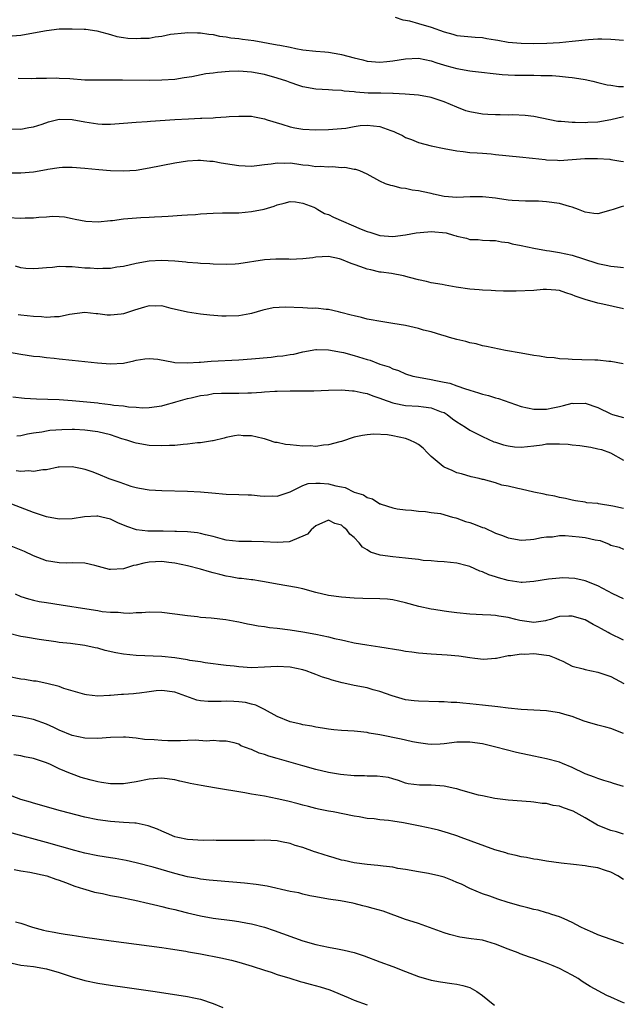
# Model space of a CAD drawing. Units: inches. Extents: x 2553000 to 2556000, y 1521000 to 1524000.
# Drawn here: x 2553835 to 2553929, y 1521149 to 1521303 of the extents above; entities that cross this region are included whole.
import ezdxf

# ---------------------------------------------------------------- set-up
doc = ezdxf.new("R2010")
doc.units = ezdxf.units.IN
doc.header["$MEASUREMENT"] = 0
doc.layers.add('LD25531521_2ft', color=9, linetype='Continuous')

msp = doc.modelspace()

# ---------------------------------------------------------------- linework, layer by layer
at = {"layer": 'LD25531521_2ft'}
for points, elevation in [([(2553893.4, 1521303), (2553894.56, 1521302.56), (2553895, 1521302.51), (2553895.6, 1521302.4), (2553897, 1521301.99), (2553899, 1521301.44), (2553901, 1521300.72), (2553902.36, 1521300.36), (2553903, 1521300.14), (2553905.86, 1521299.86), (2553907, 1521299.83), (2553907.67, 1521299.67), (2553909, 1521299.48), (2553909.39, 1521299.39), (2553911, 1521299.1), (2553913, 1521298.92), (2553915, 1521298.91), (2553917.04, 1521298.96), (2553919, 1521299.06), (2553921, 1521299.25), (2553923.53, 1521299.53), (2553925, 1521299.62), (2553925.62, 1521299.62), (2553927, 1521299.57), (2553929, 1521299.38)], 8612), ([(2553833, 1521300.05), (2553835, 1521300.2), (2553837, 1521300.54), (2553839, 1521300.93), (2553841, 1521301.15), (2553842.83, 1521301.17), (2553843, 1521301.19), (2553844.88, 1521301.12), (2553845.14, 1521301.14), (2553846.88, 1521300.88), (2553848.43, 1521300.43), (2553849, 1521300.29), (2553849.98, 1521299.98), (2553851, 1521299.8), (2553851.71, 1521299.71), (2553853, 1521299.64), (2553853.7, 1521299.7), (2553855, 1521299.74), (2553855.93, 1521299.93), (2553857, 1521300.02), (2553858.32, 1521300.32), (2553860.57, 1521300.57), (2553861, 1521300.61), (2553862.55, 1521300.55), (2553863, 1521300.55), (2553864.32, 1521300.32), (2553865, 1521300.28), (2553866.01, 1521300.01), (2553867, 1521299.95), (2553867.76, 1521299.76), (2553869, 1521299.67), (2553869.56, 1521299.56), (2553871.33, 1521299.33), (2553875, 1521298.7), (2553875.4, 1521298.6), (2553877, 1521298.32), (2553877.88, 1521298.12), (2553879, 1521297.92), (2553881, 1521297.68), (2553882.4, 1521297.6), (2553883, 1521297.53), (2553884.77, 1521297.23), (2553885, 1521297.19), (2553887, 1521296.64), (2553888.32, 1521296.32), (2553889, 1521296.13), (2553891, 1521295.97), (2553892.07, 1521296.07), (2553893, 1521296.19), (2553895, 1521296.51), (2553897, 1521296.58), (2553899, 1521296.2), (2553899.88, 1521295.88), (2553901.41, 1521295.41), (2553903, 1521295), (2553905, 1521294.63), (2553905.44, 1521294.56), (2553910.05, 1521294.05), (2553911, 1521293.99), (2553912.03, 1521293.97), (2553913, 1521293.93), (2553915, 1521293.92), (2553916.11, 1521293.89), (2553917.88, 1521293.88), (2553919, 1521293.79), (2553920.38, 1521293.62), (2553921, 1521293.59), (2553922.7, 1521293.3), (2553923, 1521293.27), (2553924.2, 1521293), (2553925, 1521292.8), (2553926.45, 1521292.45), (2553927, 1521292.36), (2553928.2, 1521292.2), (2553929, 1521292.19)], 8614), ([(2553929, 1521287.42), (2553927, 1521286.97), (2553925, 1521286.63), (2553923.43, 1521286.57), (2553923, 1521286.51), (2553921.43, 1521286.57), (2553921, 1521286.54), (2553919.28, 1521286.72), (2553918.74, 1521286.74), (2553915, 1521287.5), (2553913.64, 1521287.64), (2553911.74, 1521287.74), (2553911, 1521287.73), (2553909.77, 1521287.77), (2553909, 1521287.77), (2553907.83, 1521287.83), (2553907, 1521287.86), (2553905, 1521288.21), (2553904.4, 1521288.4), (2553902.97, 1521288.97), (2553901, 1521289.81), (2553899, 1521290.44), (2553897, 1521290.81), (2553894.96, 1521291), (2553893.09, 1521291.09), (2553893, 1521291.08), (2553891.13, 1521291.13), (2553891, 1521291.12), (2553889.16, 1521291.16), (2553887.27, 1521291.27), (2553887, 1521291.32), (2553885.44, 1521291.45), (2553885, 1521291.54), (2553883.61, 1521291.61), (2553883, 1521291.67), (2553881, 1521291.78), (2553879, 1521292.12), (2553878.34, 1521292.34), (2553877, 1521292.8), (2553876.5, 1521293), (2553875, 1521293.49), (2553873, 1521294.05), (2553871, 1521294.43), (2553869, 1521294.56), (2553867.5, 1521294.5), (2553865.66, 1521294.34), (2553865, 1521294.24), (2553863.87, 1521294.13), (2553861.66, 1521293.66), (2553860.49, 1521293.51), (2553859, 1521293.28), (2553857, 1521293.15), (2553855, 1521293.12), (2553850.84, 1521293.16), (2553848.83, 1521293.17), (2553847, 1521293.14), (2553845, 1521293.18), (2553842.64, 1521293.36), (2553841, 1521293.45), (2553840.54, 1521293.46), (2553839, 1521293.44), (2553837.41, 1521293.41), (2553836.63, 1521293.37), (2553834.58, 1521293.42)], 8616), ([(2553833, 1521285.56), (2553835, 1521285.51), (2553836.23, 1521285.77), (2553837, 1521285.9), (2553838.32, 1521286.32), (2553839.33, 1521286.67), (2553841, 1521287.06), (2553843, 1521287.05), (2553845, 1521286.67), (2553847, 1521286.34), (2553847.69, 1521286.31), (2553849, 1521286.31), (2553849.65, 1521286.35), (2553851, 1521286.47), (2553853, 1521286.62), (2553854.72, 1521286.72), (2553855.23, 1521286.77), (2553859, 1521287.02), (2553861.14, 1521287.14), (2553863, 1521287.22), (2553863.25, 1521287.25), (2553865, 1521287.3), (2553865.36, 1521287.36), (2553867, 1521287.42), (2553867.48, 1521287.48), (2553869, 1521287.55), (2553869.55, 1521287.55), (2553871, 1521287.54), (2553871.43, 1521287.43), (2553873, 1521287.15), (2553873.41, 1521287), (2553875.68, 1521286.32), (2553877, 1521285.9), (2553877.74, 1521285.74), (2553879, 1521285.51), (2553881, 1521285.4), (2553883, 1521285.45), (2553885, 1521285.62), (2553885.7, 1521285.7), (2553887, 1521285.93), (2553887.92, 1521286.08), (2553889, 1521286.16), (2553891, 1521285.96), (2553892.68, 1521285.32), (2553893.17, 1521285.17), (2553893.48, 1521285), (2553894.51, 1521284.51), (2553895, 1521284.22), (2553895.9, 1521283.9), (2553897, 1521283.43), (2553899, 1521282.9), (2553901, 1521282.48), (2553903, 1521282.12), (2553903.96, 1521282.04), (2553905, 1521281.9), (2553906.16, 1521281.84), (2553907, 1521281.75), (2553908.35, 1521281.65), (2553909, 1521281.57), (2553912.79, 1521281.21), (2553914.77, 1521281), (2553916.77, 1521280.77), (2553917, 1521280.73), (2553918.67, 1521280.67), (2553919, 1521280.65), (2553921, 1521280.77), (2553922.94, 1521280.94), (2553924.95, 1521280.95), (2553926.83, 1521280.83), (2553927, 1521280.78), (2553928.55, 1521280.55), (2553929, 1521280.46)], 8618), ([(2553929, 1521273.49), (2553928.6, 1521273.4), (2553927.35, 1521273), (2553927, 1521272.86), (2553925, 1521272.33), (2553924.38, 1521272.38), (2553923, 1521272.59), (2553921.96, 1521273), (2553921, 1521273.34), (2553920.56, 1521273.44), (2553919, 1521273.91), (2553917, 1521274.2), (2553915.73, 1521274.27), (2553915, 1521274.29), (2553913.71, 1521274.29), (2553911.63, 1521274.37), (2553911, 1521274.46), (2553909.32, 1521274.68), (2553909, 1521274.75), (2553907, 1521274.96), (2553905.05, 1521274.95), (2553903, 1521274.87), (2553901.02, 1521275.02), (2553899.38, 1521275.38), (2553899, 1521275.47), (2553897.72, 1521275.72), (2553897, 1521275.9), (2553896.02, 1521276.02), (2553895, 1521276.24), (2553894.31, 1521276.31), (2553893, 1521276.66), (2553892.71, 1521276.71), (2553891.88, 1521277), (2553891, 1521277.4), (2553889, 1521278.5), (2553887.88, 1521279), (2553887.24, 1521279.24), (2553887, 1521279.24), (2553885.55, 1521279.55), (2553885, 1521279.51), (2553883.62, 1521279.62), (2553883, 1521279.58), (2553881.69, 1521279.69), (2553881, 1521279.66), (2553879.87, 1521279.87), (2553879, 1521279.92), (2553878.07, 1521280.07), (2553877, 1521280.2), (2553876.17, 1521280.17), (2553875, 1521280.22), (2553874.04, 1521280.04), (2553873, 1521279.97), (2553871.79, 1521279.79), (2553871, 1521279.72), (2553869, 1521279.78), (2553867.96, 1521279.96), (2553866.22, 1521280.22), (2553865, 1521280.48), (2553864.49, 1521280.49), (2553863, 1521280.65), (2553862.61, 1521280.61), (2553861, 1521280.52), (2553859, 1521280.2), (2553855, 1521279.42), (2553853, 1521279.08), (2553851, 1521278.95), (2553849, 1521279.02), (2553847.18, 1521279.18), (2553845, 1521279.39), (2553843, 1521279.55), (2553841.53, 1521279.53), (2553841, 1521279.49), (2553839.22, 1521279.22), (2553839, 1521279.17), (2553837, 1521278.83), (2553835, 1521278.66), (2553833, 1521278.68)], 8620), ([(2553833, 1521271.75), (2553835, 1521271.62), (2553835.66, 1521271.66), (2553837, 1521271.67), (2553837.79, 1521271.79), (2553839, 1521271.86), (2553839.96, 1521271.96), (2553841, 1521271.91), (2553841.84, 1521271.84), (2553843, 1521271.6), (2553843.48, 1521271.48), (2553845.14, 1521271.14), (2553847.08, 1521271.08), (2553849, 1521271.28), (2553849.29, 1521271.29), (2553851, 1521271.51), (2553853.74, 1521271.74), (2553855, 1521271.8), (2553855.86, 1521271.86), (2553857, 1521271.88), (2553857.96, 1521271.96), (2553860.09, 1521272.09), (2553861, 1521272.17), (2553862.22, 1521272.22), (2553863, 1521272.29), (2553865, 1521272.39), (2553866.44, 1521272.44), (2553869, 1521272.48), (2553871, 1521272.66), (2553872.95, 1521273.05), (2553874.51, 1521273.49), (2553875, 1521273.71), (2553876.05, 1521273.95), (2553877, 1521274.21), (2553877.82, 1521274.18), (2553879, 1521273.97), (2553880.67, 1521273.33), (2553881, 1521273.18), (2553881.31, 1521273), (2553882.36, 1521272.36), (2553883, 1521272.18), (2553883.77, 1521271.77), (2553888.09, 1521269.91), (2553889, 1521269.56), (2553889.45, 1521269.45), (2553891, 1521268.95), (2553893, 1521268.79), (2553895, 1521269.01), (2553896.67, 1521269.33), (2553898.48, 1521269.52), (2553899, 1521269.54), (2553901.32, 1521269.32), (2553902.48, 1521269), (2553902.88, 1521268.88), (2553903, 1521268.83), (2553904.51, 1521268.51), (2553905, 1521268.32), (2553906.3, 1521268.3), (2553907, 1521268.21), (2553908.16, 1521268.16), (2553909, 1521268.15), (2553909.94, 1521267.94), (2553911, 1521267.82), (2553911.64, 1521267.64), (2553913, 1521267.37), (2553915, 1521266.94), (2553917, 1521266.59), (2553917.46, 1521266.54), (2553919, 1521266.26), (2553921, 1521265.84), (2553924.68, 1521264.68), (2553925, 1521264.55), (2553926.29, 1521264.29), (2553927, 1521264.12), (2553928.03, 1521264.03), (2553929, 1521263.93)], 8622), ([(2553929, 1521257.48), (2553925.76, 1521258.24), (2553925, 1521258.38), (2553923, 1521258.93), (2553921.44, 1521259.44), (2553921, 1521259.67), (2553919.97, 1521259.97), (2553919, 1521260.33), (2553918.41, 1521260.41), (2553917, 1521260.49), (2553916.48, 1521260.48), (2553915, 1521260.36), (2553912.25, 1521260.25), (2553910.26, 1521260.26), (2553909, 1521260.3), (2553908.35, 1521260.35), (2553907, 1521260.41), (2553906.47, 1521260.47), (2553905, 1521260.58), (2553902.87, 1521260.87), (2553901.17, 1521261.17), (2553900.72, 1521261.28), (2553899, 1521261.57), (2553898.25, 1521261.75), (2553897, 1521262.01), (2553895.62, 1521262.38), (2553894.66, 1521262.66), (2553892.79, 1521263), (2553891.22, 1521263.22), (2553891, 1521263.23), (2553889.58, 1521263.58), (2553889, 1521263.69), (2553888.02, 1521264.02), (2553887, 1521264.41), (2553886.54, 1521264.54), (2553885, 1521265.2), (2553884.72, 1521265.28), (2553883, 1521265.64), (2553881, 1521265.54), (2553880.53, 1521265.47), (2553879, 1521265.29), (2553877, 1521265.2), (2553876.78, 1521265.22), (2553874.77, 1521265.23), (2553873, 1521265.14), (2553869, 1521264.5), (2553868.45, 1521264.45), (2553867, 1521264.38), (2553865, 1521264.44), (2553864.49, 1521264.49), (2553863, 1521264.54), (2553862.61, 1521264.61), (2553861, 1521264.71), (2553860.75, 1521264.75), (2553859, 1521264.92), (2553856.95, 1521265.05), (2553855, 1521264.94), (2553853, 1521264.54), (2553851, 1521264.09), (2553849.97, 1521263.97), (2553849, 1521263.8), (2553847.8, 1521263.8), (2553847, 1521263.73), (2553845.83, 1521263.83), (2553845, 1521263.85), (2553843, 1521264.05), (2553842.03, 1521264.03), (2553841, 1521264.09), (2553839.94, 1521263.94), (2553839, 1521263.91), (2553837.76, 1521263.76), (2553837, 1521263.74), (2553835.8, 1521263.8), (2553835, 1521263.87), (2553834.15, 1521264.15)], 8624), ([(2553928.91, 1521248.91), (2553927, 1521249.26), (2553926.72, 1521249.28), (2553925, 1521249.48), (2553924.53, 1521249.47), (2553922.46, 1521249.54), (2553921, 1521249.56), (2553920.37, 1521249.63), (2553919, 1521249.68), (2553918.18, 1521249.82), (2553917, 1521249.91), (2553915.89, 1521250.11), (2553915, 1521250.21), (2553913, 1521250.55), (2553910.58, 1521251), (2553907.62, 1521251.62), (2553907, 1521251.72), (2553906.01, 1521252.01), (2553905, 1521252.18), (2553904.38, 1521252.38), (2553903, 1521252.68), (2553901.85, 1521253), (2553901.22, 1521253.22), (2553900.63, 1521253.37), (2553899, 1521253.9), (2553897.82, 1521254.18), (2553897, 1521254.43), (2553895, 1521254.87), (2553893, 1521255.21), (2553891.44, 1521255.44), (2553889, 1521255.88), (2553888.12, 1521256.12), (2553887, 1521256.37), (2553886.52, 1521256.52), (2553884.93, 1521256.93), (2553884.53, 1521257), (2553883, 1521257.37), (2553882.61, 1521257.39), (2553881, 1521257.57), (2553880.44, 1521257.56), (2553879, 1521257.65), (2553876.25, 1521257.75), (2553874.36, 1521257.64), (2553872.73, 1521257.27), (2553871, 1521256.76), (2553870.72, 1521256.72), (2553869, 1521256.41), (2553867, 1521256.34), (2553866.36, 1521256.36), (2553864.49, 1521256.49), (2553863, 1521256.66), (2553861, 1521256.97), (2553858.44, 1521257.56), (2553857, 1521257.95), (2553856.08, 1521257.92), (2553855, 1521257.96), (2553854.27, 1521257.73), (2553852.71, 1521257.29), (2553851, 1521256.69), (2553850.63, 1521256.63), (2553849, 1521256.48), (2553848.49, 1521256.49), (2553847, 1521256.72), (2553846.73, 1521256.73), (2553845, 1521256.89), (2553842.58, 1521256.58), (2553841, 1521256.24), (2553840.24, 1521256.24), (2553839, 1521256.12), (2553838.22, 1521256.22), (2553837, 1521256.27), (2553835, 1521256.51), (2553834.57, 1521256.57)], 8626), ([(2553833.26, 1521250.74), (2553835, 1521250.39), (2553837, 1521250.11), (2553837.96, 1521250.04), (2553839, 1521249.9), (2553840.19, 1521249.81), (2553841, 1521249.7), (2553843, 1521249.5), (2553846.95, 1521249.05), (2553849, 1521248.91), (2553851, 1521249.03), (2553852.62, 1521249.38), (2553853, 1521249.48), (2553854.32, 1521249.68), (2553855, 1521249.75), (2553856.39, 1521249.61), (2553858.83, 1521249.17), (2553859, 1521249.13), (2553861, 1521249.04), (2553862.82, 1521249.18), (2553863, 1521249.18), (2553864.69, 1521249.31), (2553869, 1521249.53), (2553871, 1521249.68), (2553874.04, 1521249.96), (2553875, 1521250.08), (2553875.86, 1521250.14), (2553877, 1521250.36), (2553877.57, 1521250.43), (2553879, 1521250.78), (2553881, 1521251.14), (2553881.12, 1521251.12), (2553883, 1521251.11), (2553885, 1521250.75), (2553885.32, 1521250.68), (2553887, 1521250.22), (2553889, 1521249.59), (2553889.46, 1521249.46), (2553891, 1521248.88), (2553892.43, 1521248.43), (2553893, 1521248.15), (2553893.88, 1521247.88), (2553895, 1521247.37), (2553896.14, 1521247), (2553897, 1521246.8), (2553899, 1521246.45), (2553899.71, 1521246.29), (2553901, 1521246.07), (2553901.89, 1521245.89), (2553903, 1521245.47), (2553904.36, 1521245), (2553904.85, 1521244.85), (2553905, 1521244.78), (2553906.39, 1521244.39), (2553907, 1521244.18), (2553907.94, 1521243.94), (2553909, 1521243.61), (2553909.48, 1521243.48), (2553913, 1521242.26), (2553915, 1521241.82), (2553917, 1521241.85), (2553917.97, 1521242.03), (2553919, 1521242.27), (2553919.62, 1521242.38), (2553921, 1521242.76), (2553921.26, 1521242.74), (2553923, 1521242.79), (2553925, 1521242.09), (2553927, 1521241.1), (2553927.25, 1521241), (2553929, 1521240.51)], 8628), ([(2553833.75, 1521243.75), (2553835.57, 1521243.57), (2553837.47, 1521243.47), (2553841, 1521243.32), (2553843, 1521243.19), (2553847, 1521242.81), (2553847.23, 1521242.77), (2553849, 1521242.58), (2553849.53, 1521242.47), (2553851, 1521242.33), (2553851.82, 1521242.18), (2553853, 1521242.12), (2553853.96, 1521242.04), (2553855, 1521242.07), (2553857, 1521242.36), (2553857.49, 1521242.51), (2553859, 1521242.93), (2553859.19, 1521243), (2553861, 1521243.48), (2553861.59, 1521243.59), (2553863, 1521243.94), (2553864.09, 1521244.09), (2553865, 1521244.26), (2553866.31, 1521244.31), (2553867, 1521244.35), (2553868.35, 1521244.35), (2553869, 1521244.32), (2553870.38, 1521244.38), (2553871, 1521244.36), (2553872.51, 1521244.51), (2553873, 1521244.52), (2553874.63, 1521244.63), (2553875, 1521244.64), (2553877, 1521244.68), (2553878.68, 1521244.68), (2553880.71, 1521244.71), (2553883, 1521244.79), (2553885, 1521244.84), (2553886.71, 1521244.71), (2553887, 1521244.71), (2553888.37, 1521244.37), (2553889, 1521244.27), (2553889.9, 1521243.9), (2553891, 1521243.54), (2553891.38, 1521243.38), (2553893, 1521242.8), (2553893.23, 1521242.77), (2553895, 1521242.42), (2553897, 1521242.31), (2553897.81, 1521242.19), (2553899, 1521242.06), (2553900.56, 1521241.44), (2553901, 1521241.29), (2553901.51, 1521241), (2553902.34, 1521240.34), (2553903, 1521239.86), (2553904.36, 1521239), (2553905, 1521238.57), (2553907, 1521237.55), (2553908.76, 1521236.76), (2553909, 1521236.67), (2553910.28, 1521236.28), (2553911, 1521236.09), (2553911.98, 1521235.98), (2553913, 1521235.92), (2553913.99, 1521235.99), (2553915, 1521236.13), (2553916.28, 1521236.28), (2553917, 1521236.4), (2553919, 1521236.45), (2553920.36, 1521236.36), (2553921, 1521236.28), (2553922.18, 1521236.18), (2553923.91, 1521235.91), (2553925, 1521235.67), (2553925.53, 1521235.53), (2553926.96, 1521235), (2553929, 1521233.87)], 8630), ([(2553929, 1521226.31), (2553927.32, 1521226.68), (2553925.06, 1521227.06), (2553925, 1521227.09), (2553923.24, 1521227.24), (2553923, 1521227.33), (2553921.51, 1521227.51), (2553921, 1521227.62), (2553919.92, 1521227.92), (2553919, 1521228.07), (2553918.28, 1521228.28), (2553917, 1521228.49), (2553916.59, 1521228.59), (2553915, 1521228.9), (2553913, 1521229.37), (2553912.53, 1521229.47), (2553911, 1521229.83), (2553910, 1521230), (2553909, 1521230.33), (2553907.16, 1521230.84), (2553907, 1521230.87), (2553906.47, 1521231), (2553905.25, 1521231.25), (2553903.72, 1521231.72), (2553903, 1521231.89), (2553902.26, 1521232.26), (2553901, 1521232.78), (2553900.87, 1521232.87), (2553899, 1521234.43), (2553898.4, 1521235), (2553897.75, 1521235.75), (2553897, 1521236.3), (2553896.57, 1521236.57), (2553895.64, 1521237), (2553895, 1521237.25), (2553893, 1521237.68), (2553892.17, 1521237.83), (2553890.05, 1521237.95), (2553889, 1521237.84), (2553888.26, 1521237.74), (2553887, 1521237.44), (2553885, 1521236.79), (2553884.73, 1521236.73), (2553883, 1521236.26), (2553882.22, 1521236.22), (2553881, 1521236.03), (2553880.1, 1521236.1), (2553879, 1521236.06), (2553877, 1521236.25), (2553876.3, 1521236.3), (2553875, 1521236.61), (2553874.64, 1521236.64), (2553873.65, 1521237), (2553873, 1521237.2), (2553872.72, 1521237.28), (2553871, 1521237.67), (2553869.69, 1521237.69), (2553869, 1521237.78), (2553868.32, 1521237.68), (2553867, 1521237.41), (2553866.7, 1521237.3), (2553865, 1521236.91), (2553864.91, 1521236.91), (2553863, 1521236.59), (2553862.58, 1521236.58), (2553861, 1521236.35), (2553860.33, 1521236.33), (2553859, 1521236.18), (2553858.17, 1521236.17), (2553857, 1521236.11), (2553855, 1521236.17), (2553853, 1521236.51), (2553852.62, 1521236.62), (2553851.55, 1521237), (2553850.77, 1521237.23), (2553849, 1521237.82), (2553847, 1521238.31), (2553845, 1521238.58), (2553843.36, 1521238.64), (2553843, 1521238.65), (2553841.38, 1521238.62), (2553839.51, 1521238.49), (2553839, 1521238.42), (2553838.27, 1521238.27), (2553837, 1521238.09), (2553836.06, 1521237.94), (2553835, 1521237.67), (2553834.37, 1521237.63)], 8632), ([(2553834.27, 1521232.27), (2553835, 1521232.17), (2553836.24, 1521232.24), (2553837, 1521232.16), (2553838.42, 1521232.42), (2553839, 1521232.43), (2553840.83, 1521232.83), (2553841, 1521232.85), (2553843, 1521232.91), (2553844.58, 1521232.58), (2553845, 1521232.47), (2553846.09, 1521232.09), (2553847, 1521231.74), (2553848.74, 1521231), (2553850.43, 1521230.43), (2553851, 1521230.22), (2553852.16, 1521229.84), (2553853, 1521229.59), (2553853.52, 1521229.52), (2553855, 1521229.24), (2553857, 1521229.12), (2553861, 1521229.06), (2553863, 1521228.96), (2553864.77, 1521228.77), (2553867, 1521228.55), (2553869, 1521228.53), (2553870.48, 1521228.48), (2553871, 1521228.48), (2553872.33, 1521228.33), (2553873, 1521228.27), (2553874.29, 1521228.29), (2553875, 1521228.26), (2553877, 1521228.94), (2553879, 1521229.92), (2553879.79, 1521230.21), (2553881, 1521230.31), (2553881.7, 1521230.3), (2553883, 1521230.17), (2553884.14, 1521229.86), (2553885, 1521229.69), (2553885.6, 1521229.6), (2553887, 1521228.9), (2553888.45, 1521228.45), (2553889, 1521228.03), (2553889.85, 1521227.85), (2553891, 1521227.07), (2553891.07, 1521227.07), (2553891.22, 1521227), (2553893, 1521226.43), (2553893.71, 1521226.29), (2553895, 1521226.11), (2553895.95, 1521226.05), (2553897, 1521225.93), (2553898.11, 1521225.89), (2553899, 1521225.72), (2553900.44, 1521225.56), (2553902.33, 1521225), (2553902.86, 1521224.86), (2553903, 1521224.84), (2553904.33, 1521224.33), (2553905, 1521224.14), (2553905.85, 1521223.85), (2553907, 1521223.38), (2553907.3, 1521223.3), (2553909, 1521222.51), (2553910.12, 1521222.12), (2553911, 1521221.74), (2553913, 1521221.38), (2553914.48, 1521221.52), (2553915, 1521221.54), (2553916.19, 1521221.81), (2553917, 1521221.91), (2553917.93, 1521221.93), (2553919, 1521222.1), (2553919.86, 1521222.14), (2553922.06, 1521221.94), (2553923, 1521221.83), (2553924.55, 1521221.45), (2553925.33, 1521221.33), (2553926.76, 1521220.76), (2553927, 1521220.63), (2553928.3, 1521220.3), (2553929, 1521220)], 8634), ([(2553929, 1521212.26), (2553927.34, 1521213), (2553925, 1521214.29), (2553923, 1521215.04), (2553921.4, 1521215.4), (2553919.5, 1521215.5), (2553919, 1521215.44), (2553917.3, 1521215.3), (2553915, 1521214.92), (2553913.19, 1521214.81), (2553913, 1521214.81), (2553911, 1521215.09), (2553909.5, 1521215.5), (2553909, 1521215.67), (2553907.98, 1521215.98), (2553907, 1521216.47), (2553906.58, 1521216.58), (2553905, 1521217.27), (2553904.61, 1521217.39), (2553903, 1521217.8), (2553901, 1521218.02), (2553899.96, 1521218.04), (2553899, 1521218.16), (2553897.76, 1521218.24), (2553897, 1521218.37), (2553895.48, 1521218.52), (2553895, 1521218.6), (2553893, 1521218.77), (2553891.03, 1521219.03), (2553889.51, 1521219.51), (2553889, 1521219.88), (2553888.28, 1521220.28), (2553887.76, 1521221), (2553887, 1521221.79), (2553886.32, 1521222.32), (2553885.86, 1521223), (2553885.36, 1521223.36), (2553885, 1521223.72), (2553883.98, 1521223.98), (2553883, 1521224.5), (2553881, 1521223.62), (2553880.3, 1521223), (2553879.69, 1521222.31), (2553879, 1521222), (2553877.36, 1521221.36), (2553877, 1521221.17), (2553876.86, 1521221.14), (2553875, 1521221.01), (2553872.85, 1521221.15), (2553871, 1521221.19), (2553869, 1521221.17), (2553867, 1521221.41), (2553866.47, 1521221.53), (2553865, 1521221.95), (2553863.79, 1521222.21), (2553863, 1521222.43), (2553862.53, 1521222.53), (2553861, 1521222.68), (2553859.26, 1521222.74), (2553859, 1521222.76), (2553857.22, 1521222.78), (2553855.18, 1521222.82), (2553854.8, 1521222.8), (2553853.03, 1521223.03), (2553851.51, 1521223.51), (2553850.11, 1521224.11), (2553849, 1521224.66), (2553847.63, 1521225), (2553847, 1521225.13), (2553846.86, 1521225.14), (2553844.96, 1521225.04), (2553843, 1521224.74), (2553841, 1521224.67), (2553839, 1521225.04), (2553837, 1521225.73), (2553833.58, 1521227)], 8636), ([(2553929, 1521205.81), (2553926.84, 1521206.84), (2553926.58, 1521207), (2553925.54, 1521207.54), (2553925, 1521207.86), (2553924.25, 1521208.25), (2553923, 1521208.95), (2553921, 1521209.55), (2553920.45, 1521209.55), (2553919, 1521209.48), (2553918.63, 1521209.37), (2553917.58, 1521209), (2553917, 1521208.84), (2553916.83, 1521208.83), (2553915, 1521208.56), (2553912.84, 1521208.84), (2553912.19, 1521209), (2553911, 1521209.34), (2553909.56, 1521209.56), (2553909, 1521209.66), (2553908.3, 1521209.7), (2553907, 1521209.74), (2553905, 1521209.86), (2553903, 1521210.08), (2553901.77, 1521210.23), (2553901, 1521210.31), (2553899.43, 1521210.57), (2553899, 1521210.61), (2553897.06, 1521211.06), (2553895, 1521211.62), (2553893.89, 1521211.89), (2553893, 1521212.06), (2553892.17, 1521212.17), (2553891, 1521212.25), (2553888.31, 1521212.31), (2553887, 1521212.37), (2553885, 1521212.5), (2553883, 1521212.75), (2553881, 1521213.23), (2553879, 1521213.78), (2553878, 1521214), (2553875, 1521214.51), (2553873, 1521214.9), (2553872.38, 1521215), (2553871.19, 1521215.19), (2553871, 1521215.2), (2553869.41, 1521215.41), (2553869, 1521215.43), (2553867.68, 1521215.68), (2553867, 1521215.79), (2553866.03, 1521216.03), (2553865, 1521216.31), (2553864.44, 1521216.44), (2553863, 1521216.89), (2553861, 1521217.41), (2553859, 1521217.83), (2553858.08, 1521217.92), (2553857, 1521218.07), (2553855, 1521217.98), (2553854.19, 1521217.81), (2553853, 1521217.49), (2553852.58, 1521217.42), (2553851, 1521216.9), (2553849, 1521216.82), (2553848.84, 1521216.84), (2553846.56, 1521217.44), (2553845, 1521217.79), (2553843, 1521217.85), (2553842.17, 1521217.83), (2553841, 1521217.84), (2553839, 1521218.19), (2553837, 1521218.97), (2553835.6, 1521219.6), (2553833, 1521220.67)], 8638), ([(2553834.14, 1521213), (2553835, 1521212.63), (2553836.22, 1521212.22), (2553837, 1521212.02), (2553837.84, 1521211.84), (2553839, 1521211.65), (2553841.32, 1521211.32), (2553845.32, 1521210.68), (2553847, 1521210.42), (2553847.7, 1521210.29), (2553849, 1521210.16), (2553850.18, 1521210.18), (2553851, 1521210.06), (2553851.99, 1521210.01), (2553853, 1521210.13), (2553853.87, 1521210.13), (2553855, 1521210.23), (2553857, 1521210.16), (2553859, 1521209.91), (2553861, 1521209.62), (2553862.54, 1521209.46), (2553863, 1521209.4), (2553864.71, 1521209.29), (2553866.98, 1521209.02), (2553868.69, 1521208.69), (2553869, 1521208.65), (2553870.35, 1521208.35), (2553871, 1521208.25), (2553872.03, 1521208.03), (2553873, 1521207.91), (2553873.78, 1521207.78), (2553875, 1521207.65), (2553877, 1521207.39), (2553879, 1521207.08), (2553881, 1521206.73), (2553883, 1521206.3), (2553883.94, 1521206.06), (2553885, 1521205.83), (2553885.71, 1521205.71), (2553887, 1521205.39), (2553888.94, 1521205.06), (2553891, 1521204.76), (2553894.24, 1521204.24), (2553895, 1521204.09), (2553895.98, 1521203.98), (2553897, 1521203.82), (2553899, 1521203.65), (2553901.5, 1521203.5), (2553903.33, 1521203.33), (2553905, 1521203.08), (2553905.81, 1521203), (2553907.17, 1521202.83), (2553909.04, 1521202.96), (2553909.17, 1521203), (2553911, 1521203.39), (2553911.39, 1521203.39), (2553913, 1521203.67), (2553913.62, 1521203.62), (2553915, 1521203.7), (2553917, 1521203.46), (2553917.38, 1521203.38), (2553918.41, 1521203), (2553919, 1521202.7), (2553919.51, 1521202.49), (2553921, 1521201.72), (2553922.68, 1521201.32), (2553923, 1521201.21), (2553925, 1521200.82), (2553927, 1521200.11), (2553929.02, 1521199.02)], 8640), ([(2553929, 1521191.21), (2553927, 1521191.99), (2553926.22, 1521192.22), (2553925, 1521192.54), (2553923.36, 1521193), (2553922.83, 1521193.17), (2553921, 1521193.86), (2553919.83, 1521194.17), (2553919, 1521194.44), (2553917.3, 1521194.7), (2553917, 1521194.76), (2553913.04, 1521194.96), (2553911, 1521195.16), (2553909.37, 1521195.37), (2553907, 1521195.64), (2553905, 1521195.86), (2553903.94, 1521195.94), (2553903, 1521196.05), (2553902.09, 1521196.09), (2553901, 1521196.19), (2553900.19, 1521196.19), (2553897, 1521196.26), (2553896.33, 1521196.33), (2553895, 1521196.5), (2553892.91, 1521197.09), (2553891, 1521197.79), (2553889.94, 1521198.06), (2553889, 1521198.34), (2553887, 1521198.74), (2553886.77, 1521198.77), (2553885.12, 1521199.12), (2553883.54, 1521199.54), (2553883, 1521199.74), (2553882.04, 1521200.04), (2553881, 1521200.46), (2553880.59, 1521200.59), (2553879.5, 1521201), (2553879, 1521201.15), (2553877, 1521201.56), (2553875, 1521201.66), (2553873, 1521201.56), (2553871, 1521201.5), (2553869, 1521201.63), (2553868.27, 1521201.73), (2553867, 1521201.86), (2553863.74, 1521202.26), (2553863, 1521202.39), (2553861.36, 1521202.64), (2553861, 1521202.72), (2553859, 1521203.03), (2553857, 1521203.22), (2553853, 1521203.39), (2553851, 1521203.61), (2553849.82, 1521203.82), (2553848.18, 1521204.18), (2553847, 1521204.53), (2553846.6, 1521204.6), (2553845, 1521204.98), (2553842.73, 1521205.27), (2553841, 1521205.44), (2553840.47, 1521205.53), (2553837.87, 1521205.87), (2553835.72, 1521206.28), (2553835, 1521206.37), (2553833, 1521206.89)], 8642), ([(2553929, 1521182.95), (2553927.42, 1521183.42), (2553927, 1521183.57), (2553925.91, 1521183.91), (2553925, 1521184.21), (2553924.44, 1521184.44), (2553923, 1521184.95), (2553921, 1521185.92), (2553919.45, 1521186.55), (2553919, 1521186.76), (2553917, 1521187.27), (2553915, 1521187.67), (2553912.28, 1521188.28), (2553910.68, 1521188.68), (2553909.1, 1521189.1), (2553907, 1521189.6), (2553905, 1521189.9), (2553903, 1521189.89), (2553901, 1521189.63), (2553900.42, 1521189.58), (2553899, 1521189.5), (2553898.46, 1521189.54), (2553897, 1521189.76), (2553896.07, 1521189.93), (2553895, 1521190.19), (2553894.32, 1521190.32), (2553891, 1521191), (2553889.31, 1521191.3), (2553889, 1521191.4), (2553887.52, 1521191.52), (2553887, 1521191.6), (2553885, 1521191.69), (2553883.82, 1521191.82), (2553883, 1521191.88), (2553882.06, 1521192.06), (2553881, 1521192.2), (2553880.36, 1521192.36), (2553879, 1521192.58), (2553878.67, 1521192.67), (2553877, 1521193.05), (2553875, 1521193.87), (2553873, 1521194.97), (2553871.65, 1521195.65), (2553871, 1521195.8), (2553870.05, 1521196.05), (2553869, 1521196.18), (2553868.23, 1521196.23), (2553867, 1521196.27), (2553866.23, 1521196.23), (2553864.21, 1521196.21), (2553863, 1521196.34), (2553862.43, 1521196.43), (2553859, 1521197.67), (2553857, 1521197.94), (2553856.13, 1521197.87), (2553855, 1521197.75), (2553853.52, 1521197.52), (2553853, 1521197.46), (2553852.56, 1521197.44), (2553851, 1521197.3), (2553850.7, 1521197.3), (2553849, 1521197.15), (2553848.85, 1521197.15), (2553847, 1521197.05), (2553845.24, 1521197.24), (2553845, 1521197.29), (2553844.6, 1521197.4), (2553841.73, 1521198.27), (2553841, 1521198.55), (2553839.04, 1521199.04), (2553837.38, 1521199.38), (2553837, 1521199.42), (2553835.65, 1521199.65), (2553835, 1521199.72), (2553833, 1521200.13)], 8644), ([(2553929, 1521175.53), (2553927.89, 1521175.89), (2553927, 1521176.11), (2553926.35, 1521176.35), (2553924.95, 1521176.95), (2553923, 1521178.07), (2553921.11, 1521179.11), (2553921, 1521179.15), (2553919.61, 1521179.61), (2553919, 1521179.88), (2553917.99, 1521179.99), (2553917, 1521180.32), (2553916.32, 1521180.32), (2553915, 1521180.54), (2553914.55, 1521180.55), (2553911, 1521180.85), (2553908.9, 1521181.1), (2553907, 1521181.48), (2553906.37, 1521181.63), (2553903.6, 1521182.4), (2553903, 1521182.59), (2553902.67, 1521182.67), (2553901.02, 1521183.02), (2553899, 1521183.16), (2553897.16, 1521183.16), (2553895.39, 1521183.39), (2553895, 1521183.49), (2553893.89, 1521183.89), (2553893, 1521184.15), (2553892.36, 1521184.36), (2553890.59, 1521184.59), (2553889, 1521184.58), (2553888.62, 1521184.62), (2553887, 1521184.63), (2553884.84, 1521184.84), (2553883, 1521185.15), (2553881, 1521185.62), (2553879, 1521186.16), (2553875, 1521187.31), (2553873.67, 1521187.67), (2553873, 1521187.94), (2553872.15, 1521188.15), (2553871, 1521188.71), (2553870.76, 1521188.76), (2553870.2, 1521189), (2553869.33, 1521189.33), (2553869, 1521189.55), (2553868.25, 1521189.75), (2553867, 1521190.05), (2553865.98, 1521190.02), (2553865, 1521190.14), (2553863.96, 1521190.05), (2553862.19, 1521190.19), (2553859.93, 1521190.07), (2553859, 1521190.1), (2553857.91, 1521190.09), (2553857, 1521190.13), (2553855.78, 1521190.22), (2553854.3, 1521190.3), (2553853, 1521190.5), (2553851.35, 1521190.65), (2553851, 1521190.65), (2553849, 1521190.58), (2553847, 1521190.44), (2553845, 1521190.48), (2553843, 1521190.9), (2553841, 1521191.75), (2553840.17, 1521192.17), (2553839, 1521192.7), (2553837, 1521193.41), (2553835, 1521193.81), (2553829, 1521194.71)], 8646), ([(2553929, 1521168.43), (2553928.11, 1521169), (2553927, 1521169.58), (2553926.17, 1521169.83), (2553925, 1521170.25), (2553923.52, 1521170.48), (2553923, 1521170.58), (2553921.2, 1521170.8), (2553919.28, 1521171), (2553917, 1521171.31), (2553915.57, 1521171.57), (2553915, 1521171.62), (2553913.88, 1521171.88), (2553913, 1521172), (2553912.22, 1521172.22), (2553911, 1521172.47), (2553910.61, 1521172.61), (2553908.91, 1521173.09), (2553903.67, 1521175), (2553903, 1521175.26), (2553901.7, 1521175.7), (2553900.16, 1521176.16), (2553899, 1521176.4), (2553898.53, 1521176.53), (2553897, 1521176.82), (2553894.7, 1521177.3), (2553893, 1521177.55), (2553892.34, 1521177.66), (2553891, 1521177.75), (2553890.1, 1521177.9), (2553889, 1521177.98), (2553887.78, 1521178.22), (2553887, 1521178.33), (2553883.71, 1521179), (2553883, 1521179.12), (2553881.44, 1521179.44), (2553881, 1521179.51), (2553879.84, 1521179.84), (2553879, 1521180.03), (2553878.26, 1521180.26), (2553876.66, 1521180.66), (2553875, 1521181.05), (2553873, 1521181.46), (2553871, 1521181.79), (2553869.95, 1521181.95), (2553865.23, 1521182.77), (2553863.11, 1521183.11), (2553861.42, 1521183.42), (2553861, 1521183.52), (2553859.78, 1521183.78), (2553859, 1521183.98), (2553857, 1521184.24), (2553855, 1521184.11), (2553853, 1521183.7), (2553851, 1521183.36), (2553849.38, 1521183.38), (2553849, 1521183.37), (2553847.61, 1521183.61), (2553847, 1521183.68), (2553845.97, 1521183.97), (2553845, 1521184.19), (2553844.39, 1521184.39), (2553842.92, 1521184.92), (2553842.75, 1521185), (2553841, 1521185.72), (2553839.62, 1521186.38), (2553839, 1521186.66), (2553837, 1521187.35), (2553835.59, 1521187.59), (2553835, 1521187.72), (2553833.9, 1521187.9)], 8648), ([(2553929, 1521158.42), (2553925, 1521159.81), (2553924.18, 1521160.18), (2553923, 1521160.68), (2553922.34, 1521161), (2553921, 1521161.76), (2553919.71, 1521162.29), (2553919, 1521162.63), (2553917.83, 1521163), (2553917.22, 1521163.22), (2553917, 1521163.25), (2553915.66, 1521163.66), (2553915, 1521163.78), (2553914.04, 1521164.04), (2553913, 1521164.29), (2553911, 1521164.87), (2553909.37, 1521165.37), (2553908.15, 1521165.85), (2553907, 1521166.24), (2553905, 1521167.07), (2553903.71, 1521167.71), (2553903, 1521167.97), (2553902.3, 1521168.3), (2553901, 1521168.79), (2553900.2, 1521169), (2553898.6, 1521169.4), (2553897, 1521169.65), (2553895, 1521170.01), (2553893.81, 1521170.19), (2553893, 1521170.35), (2553891.49, 1521170.51), (2553890.65, 1521170.65), (2553889, 1521170.77), (2553887, 1521171.03), (2553885.41, 1521171.41), (2553885, 1521171.48), (2553883.84, 1521171.84), (2553883, 1521172.07), (2553882.29, 1521172.29), (2553881, 1521172.74), (2553880.79, 1521172.79), (2553879, 1521173.44), (2553877.76, 1521173.76), (2553877, 1521174.05), (2553875.65, 1521174.35), (2553875, 1521174.46), (2553873, 1521174.58), (2553871.46, 1521174.54), (2553870.55, 1521174.55), (2553869, 1521174.52), (2553867.47, 1521174.53), (2553867, 1521174.55), (2553865.45, 1521174.55), (2553865, 1521174.57), (2553863.45, 1521174.55), (2553861, 1521174.69), (2553859.47, 1521175), (2553859, 1521175.12), (2553857.7, 1521175.7), (2553857, 1521175.99), (2553856.3, 1521176.3), (2553854.84, 1521176.84), (2553853, 1521177.22), (2553852.78, 1521177.22), (2553851, 1521177.36), (2553849, 1521177.48), (2553847, 1521177.75), (2553845, 1521178.18), (2553841.17, 1521179.17), (2553837, 1521180.36), (2553836.51, 1521180.51), (2553835, 1521180.93), (2553833, 1521181.72)], 8650), ([(2553929.14, 1521149.14), (2553928.62, 1521149.38), (2553927, 1521150.08), (2553926.37, 1521150.37), (2553923.78, 1521151.78), (2553922.55, 1521152.55), (2553921.92, 1521153), (2553921, 1521153.5), (2553919, 1521154.55), (2553918.04, 1521155), (2553917, 1521155.42), (2553915.82, 1521155.82), (2553915, 1521156.14), (2553914.33, 1521156.33), (2553912.87, 1521156.86), (2553912.56, 1521157), (2553911, 1521157.56), (2553909, 1521158.37), (2553907, 1521158.99), (2553905.21, 1521159.21), (2553903.47, 1521159.47), (2553901.87, 1521159.87), (2553901, 1521160.15), (2553897, 1521161.56), (2553896.18, 1521161.82), (2553895, 1521162.23), (2553891.49, 1521163.49), (2553889.95, 1521163.95), (2553889, 1521164.21), (2553888.36, 1521164.36), (2553887, 1521164.73), (2553886.76, 1521164.76), (2553884.87, 1521165.13), (2553883, 1521165.37), (2553881, 1521165.73), (2553880.09, 1521165.91), (2553879, 1521166.17), (2553878.35, 1521166.35), (2553877, 1521166.6), (2553873.4, 1521167.4), (2553871.69, 1521167.69), (2553869.9, 1521167.9), (2553868.06, 1521168.06), (2553865, 1521168.3), (2553864.37, 1521168.37), (2553863, 1521168.5), (2553862.59, 1521168.59), (2553861, 1521168.86), (2553859, 1521169.38), (2553855.62, 1521170.38), (2553853, 1521171.06), (2553851.41, 1521171.41), (2553849.72, 1521171.72), (2553849, 1521171.82), (2553848, 1521172), (2553847, 1521172.15), (2553845, 1521172.58), (2553843.42, 1521173), (2553839, 1521174.23), (2553833.68, 1521175.68)], 8652), ([(2553833.99, 1521170.01), (2553835, 1521169.82), (2553836.41, 1521169.59), (2553839.04, 1521169), (2553840.49, 1521168.49), (2553841, 1521168.33), (2553841.96, 1521167.96), (2553843.43, 1521167.43), (2553844.79, 1521167), (2553845, 1521166.92), (2553846.48, 1521166.48), (2553847.74, 1521166.26), (2553849, 1521165.98), (2553850.24, 1521165.76), (2553852.77, 1521165.23), (2553855, 1521164.73), (2553856.39, 1521164.39), (2553857, 1521164.26), (2553857.99, 1521163.99), (2553859, 1521163.76), (2553859.6, 1521163.6), (2553861, 1521163.25), (2553863, 1521162.77), (2553865, 1521162.41), (2553867.97, 1521162.03), (2553869, 1521161.91), (2553870.35, 1521161.65), (2553871, 1521161.54), (2553873.01, 1521161), (2553874.51, 1521160.51), (2553879, 1521158.89), (2553881, 1521158.3), (2553883, 1521157.88), (2553884.37, 1521157.63), (2553885.45, 1521157.45), (2553887, 1521157.04), (2553888.53, 1521156.53), (2553891, 1521155.58), (2553893, 1521154.86), (2553895, 1521154.1), (2553897, 1521153.33), (2553899, 1521152.73), (2553900.47, 1521152.47), (2553902.23, 1521152.23), (2553903, 1521152.14), (2553903.92, 1521151.92), (2553905, 1521151.61), (2553905.41, 1521151.41), (2553906.09, 1521151), (2553907, 1521150.36), (2553908.64, 1521149), (2553908.85, 1521148.85)], 8654), ([(2553834.15, 1521161.85), (2553835, 1521161.62), (2553836.83, 1521161), (2553838.55, 1521160.55), (2553839, 1521160.45), (2553840.22, 1521160.22), (2553841, 1521160.06), (2553841.94, 1521159.94), (2553843, 1521159.75), (2553843.67, 1521159.67), (2553845, 1521159.47), (2553849.1, 1521158.9), (2553857, 1521157.84), (2553858.35, 1521157.65), (2553860.74, 1521157.26), (2553861.17, 1521157.17), (2553863, 1521156.84), (2553866.21, 1521156.21), (2553867.84, 1521155.84), (2553869, 1521155.54), (2553871.08, 1521154.92), (2553873, 1521154.28), (2553874.02, 1521153.98), (2553875, 1521153.65), (2553876.93, 1521153.07), (2553878.56, 1521152.55), (2553879, 1521152.45), (2553880.12, 1521152.12), (2553881.7, 1521151.7), (2553883.21, 1521151.21), (2553886.05, 1521150.05), (2553887, 1521149.64), (2553889, 1521148.88)], 8656), ([(2553833, 1521155.56), (2553835, 1521155.1), (2553837, 1521154.86), (2553839, 1521154.53), (2553841, 1521153.94), (2553843, 1521153.26), (2553845, 1521152.69), (2553847, 1521152.29), (2553849, 1521151.96), (2553851.59, 1521151.58), (2553855.93, 1521151), (2553861, 1521150.21), (2553862, 1521150), (2553863, 1521149.77), (2553865, 1521149.09), (2553866.49, 1521148.49)], 8658)]:
    msp.add_lwpolyline(points, dxfattribs=dict(at, elevation=elevation))

doc.saveas('drawing.dxf')
